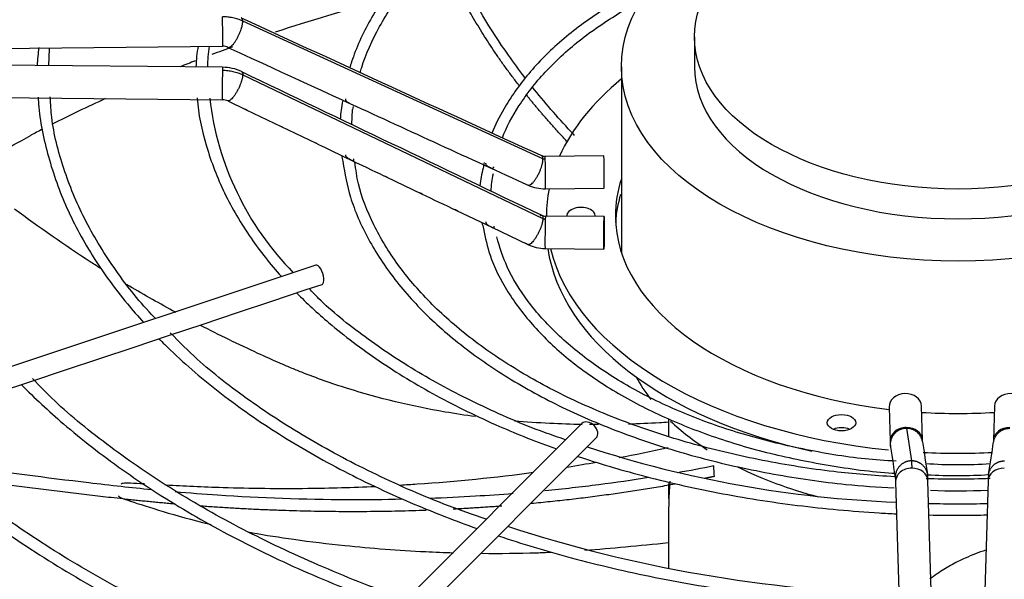
# Paper-space layout 'Layout1' of a CAD drawing. Units: inches. Extents: x 0 to 16.7, y -0.4 to 10.7.
# Drawn here: x 2.1 to 2.4, y 7.2 to 7.3 of the extents above; entities that cross this region are included whole.
import ezdxf

# ---------------------------------------------------------------- set-up
doc = ezdxf.new("R2010")
doc.units = ezdxf.units.IN
doc.header["$MEASUREMENT"] = 0
for name, color, linetype in [('118-00-11752_AF0', 7, 'Continuous'), ('A3G630-AR85-90', 7, 'Continuous'), ('Default', 7, 'Continuous'), ('MANIFOLD_SOLID_B', 7, 'Continuous')]:
    doc.layers.add(name, color=color, linetype=linetype)

# ---------------------------------------------------------------- blocks, each defined once
blk = doc.blocks.new('SE')
at = {"layer": '118-00-11752_AF0', "color": 7, "linetype": 'Continuous'}
for centre, major_axis, ratio, start_param, end_param in [((2.339761159011359, 7.136416302876563), (-0.4165912436572347, 7.022196586942781e-16), 0.5773502691895599, -1.137135324843004, -1.05042989830098), ((2.339761159011359, 7.136416302876563), (-0.4165912436572347, 7.022196586942781e-16), 0.5773502691895599, -1.014210507220143, -0.9962544246873541), ((2.339761159011359, 7.136416302876563), (-0.4165912436572347, 7.022196586942781e-16), 0.5773502691895599, -0.9820938539420263, -0.9683777285742075), ((2.339761159011359, 7.136416302876563), (-0.4165912436572347, 7.022196586942781e-16), 0.5773502691895599, -0.9010178074499535, -0.850315138315132), ((2.339761159011359, 7.136416302876563), (-0.4165912436572347, 7.022196586942781e-16), 0.5773502691895599, -0.8409132331328788, -0.8294968627340333), ((2.339761159011358, 7.269595524367192), (0.4244586614173232, -7.022196586942781e-16), 0.57735026918956, 3.152916109711233, 4.677004388973813), ((2.339761159011358, 7.271604620284829), (0.4244586614173228, -3.414809992080329e-17), 0.5773502691895598, 3.16111758553799, 4.676146178021295)]:
    blk.add_ellipse(centre, major_axis=major_axis, ratio=ratio, start_param=start_param, end_param=end_param, dxfattribs=at)
blk.add_open_spline([(2.023255005753266, 7.292572933160292), (2.028034723355168, 7.2958853893505), (2.039288562055785, 7.303235800827213), (2.050854607663703, 7.309634470064636), (2.058516108114506, 7.313831779965327)], degree=3, knots=[0.8364193275752685, 0.8364193275752685, 0.8364193275752685, 0.8364193275752685, 0.9091824142761248, 1, 1, 1, 1], dxfattribs=at)
at = {"layer": 'A3G630-AR85-90', "color": 7, "linetype": 'Continuous'}
for p, q in [((2.2597906866034, 7.343680936370405), (2.2597906866034, 7.334640006243609)), ((2.237615917933792, 7.334640006243609), (2.237615917933792, 7.278264447653756)), ((2.251914195754777, 7.227700219168138), (2.251914195754777, 7.222578140750008)), ((2.251914195754777, 7.208190399147121), (2.251914195754777, 7.203621807372495)), ((2.251914195754777, 7.195547894959299), (2.251914195754777, 7.182564340181134))]:
    blk.add_line(p, q, dxfattribs=at)
blk.add_arc((0.2748799043990734, 7.106598032774261), 1.993657073624691, 2.981639802331132, 3.073187981262381, dxfattribs=at)
for centre, major_axis, ratio in [((2.339761159011359, 7.334640006243609), (0.1021452410775667, -5.122214988120494e-17), 0.5773502691895608), ((2.339761159011359, 7.343680936370405), (0.07997047240795908, -5.122214988120494e-17), 0.577350269189559)]:
    blk.add_ellipse(centre, major_axis=major_axis, ratio=ratio, dxfattribs=at)
for centre, major_axis, ratio, start_param, end_param in [((2.339761159011359, 7.334640006243609), (0.07997047240795908, -5.122214988120494e-17), 0.5773502691895593, 3.141592653589794, 6.283185307179586), ((2.339761159011359, 7.257792085851072), (0.1021452410775667, -4.973310591694584e-16), 0.5773502691895596, 3.439718607442089, 3.563266042821245), ((2.339761159011359, 7.257792085851072), (0.1021452410775667, -4.973310591694584e-16), 0.5773502691895596, 3.688659176795904, 3.872361413480856), ((2.339761159011359, 7.257792085851072), (0.1021452410775667, -4.973310591694584e-16), 0.5773502691895596, 3.997624735693298, 4.283987862106134)]:
    blk.add_ellipse(centre, major_axis=major_axis, ratio=ratio, start_param=start_param, end_param=end_param, dxfattribs=at)
for points, weights in [([(2.206527202302586, 7.328982906205577), (2.190995764192949, 7.349084712058443), (2.182566122632617, 7.370004798564996)], [0.9770932644852228, 0.9798353553921263, 0.9950380276638121]), ([(2.221222740704591, 7.311860345009259), (2.214487813374976, 7.31897339230227), (2.208635586999165, 7.326299460846322)], [0.9770464751689475, 0.9760859373342261, 0.9767829075238114]), ([(2.265838073381909, 7.210299993094591), (2.264359521293747, 7.209991346172309), (2.262871539990708, 7.209691280735647)], [1, 0.9991249805013165, 0.9982825281570724]), ([(2.253910548499547, 7.207977534986286), (2.232809483576327, 7.204157895734108), (2.210277942057211, 7.20206451632624)], [0.9935595962580632, 0.9833388377797091, 0.9792379020655801]), ([(2.178380665235931, 7.200008162606731), (2.144403693993929, 7.198756078181544), (2.10969329347194, 7.201320825601792)], [0.9764929084112115, 0.9766923203642722, 0.9898368104063898]), ([(2.201308082361209, 7.201304522056416), (2.19398471038711, 7.200743368619753), (2.186561986698478, 7.200366449486165)], [0.9778590602537155, 0.9769333216105448, 0.9766334792693138])]:
    blk.add_rational_spline(points, weights, degree=2, dxfattribs=at)
for points, knots in [([(2.208313336345023, 7.331408058694577), (2.206593739014723, 7.333643345056825), (2.204937208887024, 7.335890427842343), (2.197793560632947, 7.346018725412555), (2.193033868014735, 7.35400827860541), (2.187457573876438, 7.365389809706978), (2.185954524201364, 7.368760748663978), (2.18459996751162, 7.37212911846462)], [0.3479123786263796, 0.3479123786263796, 0.3479123786263796, 0.3479123786263796, 0.3848449815711172, 0.3848449815711172, 0.513662013484451, 0.513662013484451, 0.5677681387988595, 0.5677681387988595, 0.5677681387988595, 0.5677681387988595]), ([(2.22343276282961, 7.313764464895325), (2.223050717536687, 7.314167577830157), (2.222670698071404, 7.314571291454358), (2.218134405049313, 7.319423513317481), (2.214224685211687, 7.323943101273257), (2.21057835902544, 7.328516328699222)], [0.2491269730325832, 0.2491269730325832, 0.2491269730325832, 0.2491269730325832, 0.2560279496577835, 0.2560279496577835, 0.3319488024321404, 0.3319488024321404, 0.3319488024321404, 0.3319488024321404]), ([(2.079901392937991, 7.273263012907602), (2.078854732527016, 7.273921969632119), (2.077812092668902, 7.274585354501192), (2.068764903320368, 7.280402714131453), (2.061002057023513, 7.285812065854282), (2.053528249624936, 7.29144760064306)], [0.858790956073533, 0.858790956073533, 0.858790956073533, 0.858790956073533, 0.8750000000000039, 0.8750000000000039, 1, 1, 1, 1]), ([(2.102464377641434, 7.260076869774431), (2.102137602916283, 7.260253834694832), (2.101811113560542, 7.260431224961241), (2.09676526333977, 7.263181763193947), (2.092105993226085, 7.265843207402933), (2.087516248374582, 7.268589182053429)], [0.7451734340701354, 0.7451734340701354, 0.7451734340701354, 0.7451734340701354, 0.7500000000000078, 0.7500000000000078, 0.819833429209015, 0.819833429209015, 0.819833429209015, 0.819833429209015]), ([(2.193327158405952, 7.228452127478561), (2.19023948233198, 7.228868455011713), (2.187180083216422, 7.229338292204933), (2.173899257259552, 7.23163269773063), (2.163996873822374, 7.234016319568076), (2.14978512651495, 7.238488574431368), (2.143996953280373, 7.240538139272878), (2.137829363645281, 7.243043233952519), (2.136163935541663, 7.243746832060098), (2.135057384668079, 7.244220416436569), (2.134507710058641, 7.244459106101258), (2.131745884398589, 7.245669297490853), (2.129543734169029, 7.246656164332486), (2.121460809488032, 7.250360816007031), (2.115631769591594, 7.253194381552292), (2.109881049629313, 7.256158222173134)], [0.3380680147196575, 0.3380680147196575, 0.3380680147196575, 0.3380680147196575, 0.3750000000000083, 0.3750000000000083, 0.5000000000000112, 0.5000000000000112, 0.5625000000000127, 0.5781250000000129, 0.5859375000000127, 0.5859375000000127, 0.5937500000000127, 0.5937500000000127, 0.6250000000000115, 0.6250000000000115, 0.7088888531348994, 0.7088888531348994, 0.7088888531348994, 0.7088888531348994]), ([(2.225705699153639, 7.226063005755512), (2.222404625445374, 7.226116311257112), (2.219124939817105, 7.226224352396595), (2.212284636561885, 7.22656695462005), (2.208729147185743, 7.226813361747428), (2.2052055071899, 7.227126568263196)], [0.2125427668805537, 0.2125427668805537, 0.2125427668805537, 0.2125427668805537, 0.2500000000000054, 0.2500000000000054, 0.2912350519968273, 0.2912350519968273, 0.2912350519968273, 0.2912350519968273]), ([(2.251863869653556, 7.22675309780351), (2.250965337266819, 7.226692421593097), (2.250067875117667, 7.226635502914236), (2.246016023385441, 7.22639525487765), (2.242874329020555, 7.22625501848685), (2.239748333283881, 7.226161889039689)], [0.1150909056338293, 0.1150909056338293, 0.1150909056338293, 0.1150909056338293, 0.1250000000000027, 0.1250000000000027, 0.1598839841408533, 0.1598839841408533, 0.1598839841408533, 0.1598839841408533]), ([(2.095100939540634, 7.2062529998274), (2.092001071250613, 7.206557684703916), (2.08891522525333, 7.206886873910622), (2.082575581500918, 7.207592974851427), (2.07932847773474, 7.207964997134871), (2.063082501418415, 7.209878534078793), (2.050052303207804, 7.211580810892085), (2.034439110138327, 7.213826907548865), (2.031829105000159, 7.214209378598432), (2.0292207559433, 7.214598592417661)], [0.5795442242758926, 0.5795442242758926, 0.5795442242758926, 0.5795442242758926, 0.6102747874194512, 0.6102747874194512, 0.6424790453977847, 0.6424790453977847, 0.7712960773111184, 0.7712960773111184, 0.7971662193501082, 0.7971662193501082, 0.7971662193501082, 0.7971662193501082]), ([(2.2109769176128, 7.211482146566637), (2.199597476601684, 7.209911248821022), (2.185839005284091, 7.208566094756294), (2.172232450864517, 7.207701402441441), (2.170542476389314, 7.207601228391282)], [0.1232353864791028, 0.1232353864791028, 0.1232353864791028, 0.1232353864791028, 0.2175522003612404, 0.230951563269899, 0.230951563269899, 0.230951563269899, 0.230951563269899]), ([(2.0929597917337, 7.208029784783047), (2.092907228469643, 7.208032789536508), (2.091266308550193, 7.208126395909199), (2.088558187003632, 7.208268686842382), (2.086377683252969, 7.20825659808087), (2.085915467980564, 7.208102859393737), (2.085896152955295, 7.208003334043536)], [0.4545736517287465, 0.4545736517287465, 0.4545736517287465, 0.4545736517287465, 0.4552238897569745, 0.4749468308993363, 0.4925969739050565, 0.5057367420450958, 0.5057367420450958, 0.5057367420450958, 0.5057367420450958]), ([(2.245874195649441, 7.209937349320982), (2.240925034730027, 7.20915540024541), (2.235903124901116, 7.208437385079876), (2.22542756918572, 7.207096009089851), (2.219965594396597, 7.206481199381798), (2.214442989665558, 7.205943626539133)], [0.07335329690175435, 0.07335329690175435, 0.07335329690175435, 0.07335329690175435, 0.1272109177444498, 0.1272109177444498, 0.18428034287667, 0.18428034287667, 0.18428034287667, 0.18428034287667]), ([(2.252362802723169, 7.208905069154762), (2.252209684635992, 7.207575018416425), (2.252113606994072, 7.206082998308481), (2.251977218459084, 7.202587649998505), (2.251945245326502, 7.2005444592888), (2.251925271505783, 7.197740934814588), (2.251922487706117, 7.197151611120367), (2.251917756296075, 7.196121389419947), (2.251915851268806, 7.195671548367846), (2.251914878151879, 7.195247106821138)], [0.3192027619132283, 0.3192027619132283, 0.3192027619132283, 0.3192027619132283, 0.3749999999999972, 0.3749999999999972, 0.4374999999999967, 0.4374999999999967, 0.4531249999999968, 0.4531249999999968, 0.4665383108408934, 0.4665383108408934, 0.4665383108408934, 0.4665383108408934]), ([(2.162982522113194, 7.207201397635192), (2.156101433451904, 7.206881462756442), (2.140386993243348, 7.20642748700472), (2.118578942412321, 7.206680996235908), (2.10474699434143, 7.207354036960245), (2.099561270358585, 7.207645855378471)], [0.2509804910306309, 0.2509804910306309, 0.2509804910306309, 0.2509804910306309, 0.3058114603372795, 0.3771219366015191, 0.4301635773487386, 0.4301635773487386, 0.4301635773487386, 0.4301635773487386]), ([(2.17114722417389, 7.203367715778951), (2.165619735570642, 7.203241126943421), (2.160065357704732, 7.203189010815268), (2.14140933783034, 7.203265100440635), (2.12823878662082, 7.203733462787689), (2.110840853620682, 7.204889864183111), (2.10655423672811, 7.205218306133644), (2.102280074170229, 7.205589132257649)], [0.3300175294145858, 0.3300175294145858, 0.3300175294145858, 0.3300175294145858, 0.3848449815711173, 0.3848449815711173, 0.513662013484451, 0.513662013484451, 0.5558703935337757, 0.5558703935337757, 0.5558703935337757, 0.5558703935337757]), ([(2.085037480820913, 7.20440918441789), (2.085032992003275, 7.204386108189082), (2.085064450557731, 7.204229197369169), (2.085852234350368, 7.20379093097399), (2.089663068624376, 7.202446436538102), (2.098670628595611, 7.199592179832329), (2.107633110320692, 7.197032093493177), (2.112840586684332, 7.195813703474554), (2.113096539150745, 7.195754404674441)], [0.5066998659018828, 0.5066998659018828, 0.5066998659018828, 0.5066998659018828, 0.5097225771441782, 0.5257521315920218, 0.5425582330980608, 0.58153652461454, 0.6248312879816021, 0.6270611289600606, 0.6270611289600606, 0.6270611289600606, 0.6270611289600606]), ([(2.204755635244211, 7.205085042546147), (2.200977123264301, 7.204782746373637), (2.197174064048601, 7.204516266562326), (2.188766244041554, 7.204010415121552), (2.184152199033588, 7.203787275676997), (2.179514889643893, 7.203617000198987)], [0.2174458188520873, 0.2174458188520873, 0.2174458188520873, 0.2174458188520873, 0.2560279496577835, 0.2560279496577835, 0.3022779039443783, 0.3022779039443783, 0.3022779039443783, 0.3022779039443783]), ([(2.124450134738024, 7.193441379748185), (2.124832354282772, 7.193372335601192), (2.129350724951011, 7.192564768357246), (2.139307830430047, 7.190993630859547), (2.156522194517696, 7.188930859123062), (2.172742699530785, 7.187689526227541), (2.183852140424596, 7.187244366120328), (2.186657730082611, 7.187158565109871)], [0.6586834817078059, 0.6586834817078059, 0.6586834817078059, 0.6586834817078059, 0.6617699238452127, 0.6950713410967067, 0.7365551821885427, 0.8010855390943655, 0.8228883840097075, 0.8228883840097075, 0.8228883840097075, 0.8228883840097075]), ([(2.195274101717437, 7.186980291280451), (2.200873769961446, 7.18692096708979), (2.207952056403358, 7.186989513104782), (2.214837014358652, 7.187261551278415), (2.216309636279611, 7.187328712039424)], [0.8452358101913048, 0.8452358101913048, 0.8452358101913048, 0.8452358101913048, 0.8889131138174706, 0.9008477457480721, 0.9008477457480721, 0.9008477457480721, 0.9008477457480721]), ([(2.348215331744966, 7.187962086890439), (2.346061247847017, 7.187225807333494), (2.343947870256048, 7.186410906386095), (2.340409816065269, 7.184835346286791), (2.338929675856056, 7.184104594451388), (2.336081925130805, 7.182527262853486), (2.334718913153559, 7.181667995414885), (2.332644998220464, 7.180247993346571), (2.331901292139887, 7.179721554099447), (2.331174434228303, 7.179188905095192)], [0.08411401600257752, 0.08411401600257752, 0.08411401600257752, 0.08411401600257752, 0.1250000000000007, 0.1250000000000007, 0.1562500000000008, 0.1562500000000008, 0.187500000000001, 0.187500000000001, 0.2056036070994257, 0.2056036070994257, 0.2056036070994257, 0.2056036070994257])]:
    blk.add_open_spline(points, degree=3, knots=knots, dxfattribs=at)
for points in [[(2.230700802442743, 7.226024074242396), (2.229795207683424, 7.226023622014147), (2.228891114973115, 7.226027226184311), (2.227988571692483, 7.226034892842553)], [(2.251802664751782, 7.218972453743294), (2.246667820458017, 7.217882555840937), (2.241784944506945, 7.216863239144054), (2.236998332014453, 7.21591601706764)], [(2.230032341331629, 7.214579286065866), (2.227134236168833, 7.214042274365349), (2.224243707685404, 7.213532608647934), (2.221324934683535, 7.21305063708727)], [(2.265669835204976, 7.213481046464918), (2.262054021602981, 7.212754940742006), (2.258389008619074, 7.2120638812526), (2.254678597250285, 7.211409120290842)], [(2.226538223928938, 7.187931173703419), (2.234647012060639, 7.188508495518208), (2.242886509289696, 7.189310780081287), (2.251922380744919, 7.190238882086779)]]:
    blk.add_open_spline(points, degree=3, dxfattribs=at)
blk.add_rational_spline([(2.102260157250935, 7.201913799045846), (2.094659216032512, 7.202564924368593), (2.087085886943855, 7.203396855063575), (2.060666270804453, 7.206299051621872), (2.034502805047927, 7.210094613764781)], [0.9928478860521758, 0.9961005585535762, 1, 0.9983858877205533, 0.9980860335423875], degree=2, knots=[0.5513066927978608, 0.5513066927978608, 0.5513066927978608, 0.6011616099155822, 0.6011616099155822, 0.7754798862511081, 0.7754798862511081, 0.7754798862511081], dxfattribs=at)
at = {"layer": 'MANIFOLD_SOLID_B', "color": 7, "linetype": 'Continuous'}
for p, q in [((2.213821815494139, 7.306675625218368), (2.122740021295073, 7.348496245465986)), ((1.934568596913208, 7.339060781181906), (2.116645264242563, 7.340837345664323)), ((2.063902944622129, 7.334984570595945), (2.064133047820871, 7.340096111549808)), ((2.116645264242564, 7.33446995148998), (1.934568596913208, 7.336246515972398)), ((2.122740021295081, 7.33216692716581), (2.213821815494131, 7.288568894326625)), ((1.934472565725649, 7.326404464775549), (2.116549233055005, 7.324627900293131)), ((2.118186928277005, 7.324258356435494), (2.123792385472416, 7.321570625558611)), ((2.123792385472415, 7.321570625558611), (2.134401465039307, 7.316483734385741)), ((2.155819231929336, 7.317128043010012), (2.156067936309731, 7.321649363055481)), ((2.134401465039307, 7.31648373438574), (2.145015273833905, 7.311394575620612)), ((2.232306647354587, 7.307608758745759), (2.214476389337732, 7.307434784762328)), ((2.16629328308291, 7.301201843599546), (2.176951828880713, 7.296100488226091)), ((2.21457242052529, 7.297592733565478), (2.232402678542145, 7.297766707548909)), ((2.187621772505031, 7.291000939488349), (2.198293614083955, 7.285903087423199)), ((2.232402678542146, 7.289140369229359), (2.21457242052529, 7.289314343212789)), ((2.214884190507421, 7.289435346553859), (2.214884190507421, 7.289311301200405)), ((2.198293614083955, 7.285903087423199), (2.209289581448, 7.280650403102451)), ((2.214476389337731, 7.27947229201594), (2.232306647354587, 7.279298318032509)), ((2.144870419710371, 7.274425411467758), (1.987711528152546, 7.22203911428182)), ((2.142009442653771, 7.266987423257274), (2.146815718467856, 7.268589515195302)), ((2.131550152972967, 7.263500993363673), (2.142009442653771, 7.266987423257274)), ((2.12115008532584, 7.260034304147965), (2.131550152972967, 7.263500993363674)), ((2.110704015460092, 7.256552280859382), (2.12115008532584, 7.260034304147965)), ((2.100240917969589, 7.253064581695881), (2.110704015460093, 7.256552280859382)), ((2.089771323375896, 7.249574716831317), (2.100240917969589, 7.253064581695881)), ((2.079369095723181, 7.246107307613745), (2.089771323375896, 7.249574716831317)), ((2.068954978807057, 7.24263593530837), (2.079369095723181, 7.246107307613745)), ((2.058472852088085, 7.239141893068714), (2.068954978807057, 7.24263593530837)), ((2.04804043974113, 7.235664422286396), (2.058472852088086, 7.239141893068715)), ((2.318847911674123, 7.231298377011675), (2.31914924345262, 7.221004072745925)), ((2.328987549150706, 7.221292056671489), (2.328686217372209, 7.23158636093724)), ((2.350836100650504, 7.231586360937239), (2.350534768872006, 7.221292056671488)), ((2.225627587464895, 7.226363075350737), (2.134891859118437, 7.135627347004291)), ((2.324080270079632, 7.224911145891282), (2.325619554536908, 7.215034374035568)), ((2.13924167937672, 7.131277526746007), (2.229977407723178, 7.222013255092453)), ((2.320804214689607, 7.208665912893143), (2.323881314636078, 7.103543899997401)), ((2.333719620334164, 7.103831883922966), (2.330642520387693, 7.208953896818707)), ((2.348879797635027, 7.208953896818707), (2.345802697688556, 7.103831883922966))]:
    blk.add_line(p, q, dxfattribs=at)
for centre, radius, start, end in [((21.48687307269222, 49.40370924339723), 46.29843473851035, 245.2755107808645, 245.399542753217), ((2.100852127684018, 7.333602254942571), 0.04050485979262374, 170.3040220924411, 177.9955829221318), ((2.142982275590246, 7.334178219152207), 0.03442771381928294, 168.7304354660857, 179.3832423251832), ((2.166863873331872, 7.333391210751174), 0.05483798353732915, 172.2069447911224, 178.8254512440317), ((2.11671086518167, 7.337052955479648), 0.003785073381058456, 65.73769638390847, 90.98596410837287), ((2.116538272738535, 7.320790765207764), 0.01367948559462461, 64.69947410179743, 89.54990123456483), ((22.61163024309914, 50.02078281433444), 47.35021117620731, 244.3598822009695, 244.4820723811544), ((2.202803838922119, 7.335656025409377), 0.09069933779029676, 186.7144580683896, 224.4826365480022), ((2.116533802110335, 7.320747153929028), 0.003880897984274074, 64.7882487998906, 89.77911413689226), ((2.195973121222396, 7.315986610464368), 0.04372156548575055, 169.1688134593745, 176.4018239407615), ((16.43576565745638, 38.38757746162892), 34.18933035135789, 245.3115180578214, 245.4109935624273), ((2.164368841421193, 7.320365270089444), 0.008399638112140739, 165.0337206542282, 171.2064378465675), ((2.187483575377225, 7.313718165569689), 0.03524835950450995, 190.0442780392297, 192.6781740995598), ((2.214424657109007, 7.309983747690048), 0.002549601110918906, 246.0096386405684, 271.1520789123201), ((2.22363635368954, 7.29586285757266), 0.02906187849046757, 164.0492929637433, 174.7496783655844), ((2.224275031312245, 7.296148213674876), 0.02626632336961168, 166.9126516113677, 178.3894932343946), ((2.214418787312797, 7.309920624989287), 0.0123287317815471, 245.8206939831858, 270.7161855235602), ((6.076604719840513, 15.44175260178866), 9.030998894095678, 244.4176777216881, 244.4927056429849), ((2.21457628891647, 7.291944025397897), 0.002629807162048707, 245.0621255798012, 269.9259459333165), ((2.223284005439328, 7.293889763878627), 0.02872632890483653, 193.2562225580447, 196.8693363178996), ((2.214571407552648, 7.29189877990189), 0.01242673197674612, 244.8469679692492, 269.5597321030586), ((2.33591771213781, 7.221203351214536), 0.01676944049191531, 180.7195195159136, 186.8965929606371), ((4.938389405174567, 7.622373691475109), 2.640129557157787, 188.748080738983, 188.9645797382648), ((-0.2980355776684556, 7.628476731492194), 2.679770599281027, 351.037021565924, 351.2503179567645), ((2.334006792673109, 7.545005005585124), 0.3427445979575025, 251.852596322012, 267.8204423865469), ((5.041546523378919, 7.638475558934679), 2.754376922000546, 188.755907871204, 188.9643078112209), ((2.340109979246983, 7.358474097833836), 0.1445899139429933, 265.9881109379153, 273.7399484949832), ((2.339296545335099, 7.425059071999934), 0.2155256077607914, 267.5513785194923, 272.7055777320811), ((2.339310675288406, 7.377780778837716), 0.1672079769493753, 266.9671777371594, 273.3428660085039), ((2.312030859104681, 7.20874894296275), 0.01861256722267061, 0.6657371317490981, 6.880005899819188), ((2.367491458915175, 7.208748942962911), 0.01861256721981125, 173.1199940997274, 179.3342628685943), ((2.33963776655009, 7.384294209767813), 0.1783647649412722, 267.3636917360361, 272.950208364291), ((2.339875333748257, 7.469536439389161), 0.26754717163306, 268.0656715040398, 271.8877549801759), ((2.333491801598557, 7.59510784062048), 0.4206428090266706, 251.9432646939741, 268.407034625602)]:
    blk.add_arc(centre, radius, start, end, dxfattribs=at)
for centre, major_axis, ratio, start_param, end_param in [((2.116597248648783, 7.34575837126275), (-4.801559377966777e-05, 0.004921025598424881), 0.01379684123699833, 3.141592653596022, 5.667638287412649), ((2.116597248648783, 7.329548925891556), (-4.801559377957058e-05, -0.004921025598424936), 0.01379684123692206, 3.141592653588665, 3.757139673365185), ((2.116597248648783, 7.329548925891556), (4.801559377918428e-05, 0.004921025598425158), 0.01379684123696588, 0.6155470197701405, 3.136757216149091), ((2.339761159011359, 7.289435346553859), (0.124876968503937, -6.638030462833744e-16), 0.5773502691895604, 2.528664416202879, 2.888658153508694), ((2.21452440493151, 7.302513759163904), (4.80155937797646e-05, -0.00492102559842527), 0.01379684123689783, 2.526045633818681, 3.141592653589793), ((2.232354662948365, 7.302687733147332), (-4.801559377957119e-05, 0.004921025598424936), 0.01379684123690391, 3.141592653590785, 6.283185307174166), ((2.214524404931511, 7.302513759163904), (-4.801559377966777e-05, 0.004921025598424881), 0.01379684123670002, 3.149027807136012, 5.667638287422032), ((2.339761159011359, 7.289435346553859), (-0.1039616141732284, -4.268512490100411e-18), 0.5773502691895576, 6.0959811996221, 6.283185307179586), ((2.339761159011359, 7.289435346553859), (0.124876968503937, -6.638030462833744e-16), 0.5773502691895604, 3.028054439179106, 3.141592653589802), ((2.339761159011358, 7.285417154718584), (0.1039616141732283, -5.122214988120494e-17), 0.5773502691895582, 2.966642471992718, 3.10811388978049), ((2.225341867672775, 7.289435346553859), (-0.004306102362204782, -5.60242264325679e-17), 0.5773502691895344, 3.033643583994992, 6.283185307179564), ((2.21452440493151, 7.284393317614364), (-4.8015593779474e-05, -0.004921025598424881), 0.01379684123689039, 3.14159265358725, 3.75713967336517), ((2.225341867672775, 7.289435346553859), (-0.004306102362204782, -5.60242264325679e-17), 0.5773502691895344, 0, 0.07415224004240957), ((2.339761159011359, 7.289435346553859), (-0.1039616141732284, -4.268512490100411e-18), 0.5773502691895576, 0, 1.368440989098248), ((2.21452440493151, 7.284393317614364), (4.801559377957058e-05, 0.004921025598424936), 0.01379684123689217, 0.6155470197694521, 3.141592653588664), ((2.339761159011358, 7.285417154718584), (-0.1248769685039371, 1.622034746238156e-16), 0.5773502691895589, 0.08266259529846387, 1.207884399913613), ((2.339761159011359, 7.289435346553859), (0.124876968503937, -6.638030462833744e-16), 0.5773502691895604, 3.280444383326696, 4.542619331698475), ((2.145843069089114, 7.27150746333153), (-0.0009726493787425274, 0.002917948136228172), 0.4082482904638937, 3.141592653589383, 6.283185307179586), ((2.32376706452317, 7.231442368974458), (-0.004919152849043277, -0.0001439919627828673), 0.8163800057807925, 3.141592653589793, 6.283185307179516), ((2.355755253499547, 7.231442368974458), (-0.004919152849043374, 0.000143991962783034), 0.8163800057807921, 3.141592653589907, 6.283185307179586), ((2.339761159011359, 7.289435346553859), (-0.1039616141732284, -4.268512490100411e-18), 0.5773502691895576, 1.46458427969418, 1.677008373895566), ((2.227802497594036, 7.224188165221591), (-0.002174910129141647, 0.002174910129142262), 0.7071067811865989, 3.141594405284515, 6.283185307179353), ((2.304403653503398, 7.222590353020913), (0.004306102362204686, 2.667820306312757e-19), 0.5773502691895772, 0.9409567929090539, 2.200635860680484), ((2.324068396301663, 7.221148064708707), (0.004919152849043664, 0.0001439919627826442), 0.816380005780802, 1.54690404405985, 3.143933914075124), ((2.324068396301663, 7.221148064708707), (-0.004919152849043374, -0.0001439919627815847), 0.8163800057807156, 3.150967358494169, 4.688496697649636), ((2.355453921721052, 7.221148064708707), (0.004919152849043183, -0.0001439919627818073), 0.8163800057808529, 1.594688609529809, 3.138686060764284), ((2.339761159011359, 7.289435346553859), (0.124876968503937, -6.638030462833744e-16), 0.5773502691895604, 4.627660534997375, 4.79641823065271), ((2.325723367538646, 7.208809904855925), (0.00491915284904347, 0.0001439919627803019), 0.8163800057808444, 1.546904044060236, 3.141592653589793), ((2.325723367538646, 7.208809904855925), (-0.004919152849043085, -0.0001439919627823096), 0.8163800057809025, 3.14159265358986, 4.688496697649693), ((2.35379895048407, 7.208809904855926), (0.004919152849043665, -0.0001439919627828667), 0.8163800057807111, 1.59468860953007, 3.141592653589793)]:
    blk.add_ellipse(centre, major_axis=major_axis, ratio=ratio, start_param=start_param, end_param=end_param, dxfattribs=at)
for centre, major_axis, ratio in [((2.232354662948365, 7.284219343630935), (4.801559377957058e-05, 0.004921025598424489), 0.01379684123691355), ((2.304403653503398, 7.226608544856187), (-0.004306102362204686, -2.667820306312757e-19), 0.5773502691895895)]:
    blk.add_ellipse(centre, major_axis=major_axis, ratio=ratio, dxfattribs=at)
for points, knots in [([(2.320079336896352, 7.423313072639641), (2.315809603966847, 7.423086276375717), (2.304877975966868, 7.42239635956532), (2.28573292143945, 7.419697349725763), (2.264623470808782, 7.415232344600565), (2.244436408636976, 7.409259956458038), (2.225666248454472, 7.401936944432275), (2.208529958000356, 7.393345629739807), (2.193289156467351, 7.383607903885213), (2.180171189172751, 7.372865603019192), (2.169348683080736, 7.361240984816511), (2.161082920207836, 7.349013710441739), (2.156838886089468, 7.339675240609167), (2.155390918301704, 7.334889988681254), (2.155220349973463, 7.334291672493937)], [0.01566413981382411, 0.01566413981382411, 0.01566413981382411, 0.01566413981382411, 0.06322591347267244, 0.1490838845266101, 0.2349548933404561, 0.3208456826266916, 0.406762437143108, 0.4927095826404432, 0.5786871938406987, 0.6646859962586602, 0.7506655567624041, 0.836560228520213, 0.9222771669020748, 0.9345226127931028, 0.9345226127931028, 0.9345226127931028, 0.9345226127931028]), ([(2.158386969418549, 7.332841452934323), (2.15852479059453, 7.333353548153159), (2.159830814727961, 7.337918809813754), (2.163876477747614, 7.346918453576105), (2.171839826408195, 7.358832525009722), (2.182364043654096, 7.370190010507181), (2.195175530012242, 7.380713735894751), (2.210118875138478, 7.390280893495087), (2.22697361981562, 7.398743917584548), (2.245482561188242, 7.405973786607355), (2.265426741152087, 7.411878578224563), (2.286315674816, 7.416303089598912), (2.305177335748978, 7.41894913243762), (2.315942230171721, 7.419655659026971), (2.320020170244815, 7.419877346569116)], [0.05759671013700508, 0.05759671013700508, 0.05759671013700508, 0.05759671013700508, 0.06857553804744271, 0.1554929585703258, 0.2421396272600599, 0.3285425158095889, 0.4147947445873641, 0.5009799985788801, 0.5871493023730558, 0.6733229769941841, 0.7595145665023244, 0.8457266543151194, 0.931956408073178, 0.9786850843439541, 0.9786850843439541, 0.9786850843439541, 0.9786850843439541]), ([(2.249566027117625, 7.361422537679148), (2.24838284832911, 7.360877631654522), (2.242081403473109, 7.357881107224907), (2.231438360303849, 7.351880001970638), (2.219141800836907, 7.342727677848464), (2.209065574156587, 7.3326329390929), (2.202469107558864, 7.323162541794776), (2.199313260747041, 7.316881585660354), (2.198335477339052, 7.314441079361442)], [0.4043625815605412, 0.4043625815605412, 0.4043625815605412, 0.4043625815605412, 0.4277836354164736, 0.5306568347891181, 0.6335807836819493, 0.7365090587168164, 0.8393253735858224, 0.9054564550196837, 0.9054564550196837, 0.9054564550196837, 0.9054564550196837]), ([(2.201519247892524, 7.313040865540736), (2.202714127539555, 7.316249360948518), (2.206465695758003, 7.323211625002005), (2.214078193774089, 7.333089195527255), (2.224488915504153, 7.342666278065111), (2.235324770056258, 7.350119890603631), (2.242789668345543, 7.354242109307203), (2.245648008946442, 7.355697737832307)], [0.0716880770929684, 0.0716880770929684, 0.0716880770929684, 0.0716880770929684, 0.1676821745115623, 0.2739177170496234, 0.3797703669988895, 0.485433818563441, 0.5472137572968468, 0.5472137572968468, 0.5472137572968468, 0.5472137572968468]), ([(2.122740021295069, 7.348496245465977), (2.122276061513074, 7.348709760044813), (2.121538705472799, 7.348998339197285), (2.120539915806839, 7.349293261824385), (2.119757763677837, 7.349478113299752), (2.118982885346402, 7.349616582082878), (2.117930647223334, 7.349746768878894), (2.117132501720375, 7.349781785686998), (2.116597248648783, 7.349776563098025)], [0, 0, 0, 0, 0.2500000000020504, 0.3800000000027979, 0.500000000003488, 0.6300000000042355, 0.7500000000049256, 1, 1, 1, 1]), ([(2.116597248648784, 7.33356711772683), (2.117132501720384, 7.333561895137861), (2.117952146906267, 7.333509940651171), (2.119003865993936, 7.333356980651838), (2.11979934245648, 7.333197515341478), (2.120560176390161, 7.333001079179858), (2.121558046341207, 7.332684516518915), (2.122276061513096, 7.332389495672119), (2.122740021295069, 7.33216692716579)], [0, 0, 0, 0, 0.2500000000041869, 0.3800000000037911, 0.5000000000034257, 0.6300000000030299, 0.7500000000026645, 1, 1, 1, 1]), ([(2.06068675926422, 7.325397496860808), (2.060703883358243, 7.324976404692375), (2.060930386972575, 7.319566515999997), (2.063180069542413, 7.308184934384925), (2.068536996827947, 7.292641743183749), (2.076682500546811, 7.277306903898705), (2.085193656342194, 7.265533610195749), (2.090953183834377, 7.258891188050935), (2.092651447214271, 7.257024442525911)], [0, 0, 0, 0, 0.002312093645903372, 0.03449983251736241, 0.06670754751423374, 0.09895596529815447, 0.1312574533918194, 0.1440680350690197, 0.1440680350690197, 0.1440680350690197, 0.1440680350690197]), ([(2.096290420414865, 7.258232646593827), (2.095887901400759, 7.258637796203801), (2.091227395275177, 7.263406532461961), (2.083282101777913, 7.273698759637325), (2.07432565396253, 7.288425901517613), (2.068112530950667, 7.303608277619382), (2.064849592935603, 7.316354005364615), (2.064458199573192, 7.323195614673769), (2.064340441656681, 7.325484916262063)], [0.06539568148709787, 0.06539568148709787, 0.06539568148709787, 0.06539568148709787, 0.08467581702370966, 0.2923799319686478, 0.5002291695654314, 0.7083345671657865, 0.916799168494273, 1, 1, 1, 1]), ([(2.108958087370541, 7.325194873239228), (2.108961656043852, 7.325121351419766), (2.109189537888684, 7.320450716706154), (2.111427508914062, 7.31036917974567), (2.116759352712569, 7.296280385585605), (2.124555630345373, 7.283012779846713), (2.131092437224193, 7.274736499420425), (2.134460497849764, 7.27095822189288)], [0, 0, 0, 0, 0.0004908888673195375, 0.03613096752777226, 0.07180048091771657, 0.1075329878852102, 0.1389689344961204, 0.1389689344961204, 0.1389689344961204, 0.1389689344961204]), ([(2.155173837402779, 7.323546449155798), (2.155040722054395, 7.323609305226381), (2.154714148071357, 7.323771985841836), (2.154296049895104, 7.324045135939584), (2.154076756036733, 7.324325709610058), (2.153978851218175, 7.324606552676043), (2.153974892331282, 7.324775182763529), (2.153972870836284, 7.324861289006564)], [0.5285969574399575, 0.5285969574399575, 0.5285969574399575, 0.5285969574399575, 0.6059553585342642, 0.710048105681884, 0.8400166773444329, 0.9183089858703709, 1, 1, 1, 1]), ([(2.124127422952827, 7.321410312794636), (2.124013733476593, 7.321460526862507), (2.123865597529726, 7.321532874273355), (2.123588313489596, 7.321665987643015), (2.123478157293752, 7.321718820248105), (2.123371154735727, 7.321771665944964)], [0.4147484364053306, 0.4147484364053306, 0.4147484364053306, 0.4147484364053306, 0.4999999999999971, 0.4999999999999971, 0.5544378697008643, 0.5544378697008643, 0.5544378697008643, 0.5544378697008643]), ([(2.134760331273014, 7.316310994042028), (2.134645828245322, 7.316361665463311), (2.134495350053089, 7.316435340800644), (2.13420058126973, 7.316576735678043), (2.134075950093186, 7.316636385903217), (2.133956250067577, 7.31669581687839)], [0.4137265278456119, 0.4137265278456119, 0.4137265278456119, 0.4137265278456119, 0.5000000000000044, 0.5000000000000044, 0.5611912152285692, 0.5611912152285692, 0.5611912152285692, 0.5611912152285692]), ([(2.145399156575078, 7.311210774779387), (2.145283716247638, 7.311261977875392), (2.145130525592726, 7.311337191168418), (2.144844363761418, 7.311474325246653), (2.144732391357624, 7.3115278143297), (2.1446238600309, 7.311581156062676)], [0.4125938131107776, 0.4125938131107776, 0.4125938131107776, 0.4125938131107776, 0.5000000000000037, 0.5000000000000037, 0.5548225533482195, 0.5548225533482195, 0.5548225533482195, 0.5548225533482195]), ([(2.156289234436432, 7.306677196629889), (2.156302454919892, 7.306582666696676), (2.156328436130448, 7.306397019838069), (2.156353421341585, 7.3061550386317), (2.156334149683908, 7.306007604174257), (2.156128786249753, 7.306064100645453), (2.155660146962444, 7.306293251492408), (2.155059006925228, 7.306576806612751), (2.154507929941305, 7.306886545233477), (2.154184876128941, 7.307218621194946), (2.154011312872362, 7.307576917259449), (2.153986164941544, 7.307802975680461), (2.153972870837638, 7.307922478321009)], [0, 0, 0, 0, 0.08037238549489166, 0.1578456562105823, 0.2847855595646257, 0.3858174926762705, 0.4705316751681771, 0.5613031963729812, 0.6758104912093795, 0.8194855853449208, 0.904573565054675, 1, 1, 1, 1]), ([(2.15309463361884, 7.305982046872463), (2.153765234837852, 7.301960376938595), (2.155105663311121, 7.294503947349637), (2.160515504675027, 7.282179225903437), (2.16850655360028, 7.269971554744042), (2.179064379058037, 7.258325608713492), (2.191935932942789, 7.247522977734427), (2.206961949502348, 7.237693488635977), (2.223916023795808, 7.228988915469841), (2.242535718558636, 7.221537825650659), (2.262601097002434, 7.215428599109485), (2.283623124965115, 7.21081495062508), (2.303531614528979, 7.207877964526254), (2.315188036297651, 7.207104806562699), (2.320418543340617, 7.206803529944096)], [0, 0, 0, 0, 0.07163070287077185, 0.1570837119379584, 0.2427531877811638, 0.3286697494475899, 0.4147696739152793, 0.5009684228302946, 0.5872024668142124, 0.6734296765547376, 0.7596388758899764, 0.8458287833483691, 0.9320027168564141, 0.9892634124583156, 0.9892634124583156, 0.9892634124583156, 0.9892634124583156]), ([(2.320662277572942, 7.21017960498893), (2.313921707487486, 7.210639150125792), (2.301179593934546, 7.211604700525598), (2.280250152265699, 7.214951865749437), (2.259632971398422, 7.219799125132483), (2.240057479040176, 7.22609332730951), (2.221997709313065, 7.233684822202711), (2.205671463399931, 7.242470465164944), (2.191327660630006, 7.252313581731022), (2.179183399710483, 7.263054581233282), (2.169363405759163, 7.274564085051227), (2.162180579922053, 7.286545003294663), (2.157870444823025, 7.297286430649152), (2.157068058082771, 7.303314767190349), (2.156763838647487, 7.30576387351214)], [0.006620020267324143, 0.006620020267324143, 0.006620020267324143, 0.006620020267324143, 0.08075557196101238, 0.1681151407931576, 0.2554570675856727, 0.3427746551387001, 0.4300623636800323, 0.5173177493304172, 0.6045453930989144, 0.6917619662822371, 0.7789957848053317, 0.8663136026400237, 0.9538158640550991, 1, 1, 1, 1]), ([(2.198844694543962, 7.304270680965576), (2.198823622212847, 7.304191931019827), (2.198782119907973, 7.304036831698465), (2.198684511478517, 7.303843504223789), (2.198529248685416, 7.303740798546724), (2.198217724669294, 7.303808577050221), (2.197765551416929, 7.304001584347591), (2.197256094988509, 7.304253832132827), (2.19683684444361, 7.304533944464533), (2.196630580829081, 7.304808236635965), (2.196542445867518, 7.305080343137289), (2.196542060622496, 7.305242497978307), (2.196541863500408, 7.305325469330659)], [0, 0, 0, 0, 0.08802981245074239, 0.1733761723989284, 0.3147009900780868, 0.4286255703299619, 0.521694152743719, 0.6099950607789046, 0.7131731645200561, 0.8419184152923336, 0.9191128505207247, 1, 1, 1, 1]), ([(2.166706172437785, 7.301003734515064), (2.166587709367376, 7.301056271499712), (2.166424696647197, 7.301136904918425), (2.166116720201765, 7.301284106325727), (2.165993274872246, 7.301342726333179), (2.165874467119741, 7.301401012639258)], [0.4080775247386122, 0.4080775247386122, 0.4080775247386122, 0.4080775247386122, 0.5, 0.5, 0.5597228688344374, 0.5597228688344374, 0.5597228688344374, 0.5597228688344374]), ([(2.177372082684622, 7.295898779333414), (2.177252346225983, 7.295951998930573), (2.177084293644433, 7.296035491041859), (2.17675959104063, 7.296190407975917), (2.176624318477772, 7.296254366538424), (2.176495249067963, 7.29631777749626)], [0.4060177136707462, 0.4060177136707462, 0.4060177136707462, 0.4060177136707462, 0.4999999999999962, 0.4999999999999962, 0.5649266271149803, 0.5649266271149803, 0.5649266271149803, 0.5649266271149803]), ([(2.188101913421649, 7.290769535912077), (2.187982361014519, 7.290819217669042), (2.187787576166972, 7.290917291034867), (2.187369183107519, 7.291116480733186), (2.187172756713748, 7.29120846810924), (2.18699674891163, 7.291298213828709)], [0.3893386307815814, 0.3893386307815814, 0.3893386307815814, 0.3893386307815814, 0.4999999999999983, 0.4999999999999983, 0.5928383214092379, 0.5928383214092379, 0.5928383214092379, 0.5928383214092379]), ([(2.198881737622825, 7.286264077162977), (2.198900067214276, 7.286170427434607), (2.198936048799673, 7.285986713473862), (2.198980349856108, 7.285745787003369), (2.198983685496591, 7.28559626889814), (2.198803474758433, 7.285647782637564), (2.198340142415238, 7.285878376249048), (2.197720752922152, 7.286164815186511), (2.197137862617094, 7.286477576723324), (2.196785679135903, 7.286818630609758), (2.196590486374504, 7.287191935256425), (2.196558689256358, 7.287429982415545), (2.196541863490074, 7.28755594747457)], [0, 0, 0, 0, 0.07835839629831419, 0.1537206956208853, 0.2772190124220766, 0.3757146964609832, 0.4593562458108706, 0.5506099103345177, 0.6676288565339508, 0.814578655769314, 0.9018824225532125, 1, 1, 1, 1]), ([(2.195793798456239, 7.285553668127273), (2.196373079451855, 7.28257857828743), (2.197638725890863, 7.276476362114991), (2.202848090190057, 7.266204898358896), (2.210769508836332, 7.255663488975572), (2.221217587050201, 7.24577467516008), (2.233864585279881, 7.236828065321191), (2.248512316738627, 7.228964174701018), (2.264850869839685, 7.222354994987418), (2.282641996826883, 7.217061178490183), (2.301291003966481, 7.213399854999057), (2.314711634449199, 7.211541807569589), (2.321002545364885, 7.211279250623206)], [0, 0, 0, 0, 0.07135649168317636, 0.1727002949501729, 0.2744370309191101, 0.3765757613291085, 0.4789673784423301, 0.5814633582010568, 0.6839647588893434, 0.7864375501303681, 0.8888783228494559, 0.9912940295813953, 0.9912940295813953, 0.9912940295813953, 0.9912940295813953]), ([(2.320969197801992, 7.214933393716886), (2.317507768456052, 7.215149988452183), (2.30847564607891, 7.215742937875273), (2.292405069283193, 7.218457427797993), (2.274467389240778, 7.222867921931241), (2.257638267053909, 7.228751591741594), (2.242428951806631, 7.235876367746226), (2.229086989420704, 7.244122351643309), (2.217847726301092, 7.25333838023924), (2.209025757968859, 7.263250504704298), (2.202708301511742, 7.273439114929451), (2.200783244520565, 7.279679268662372), (2.199794446557251, 7.283058697917388)], [0, 0, 0, 0, 0.05195212977133574, 0.1592649919989859, 0.2665449633348595, 0.3737782163888954, 0.4809540945904125, 0.5880712290338328, 0.695150667329362, 0.8022359610470609, 0.9094394562049009, 1, 1, 1, 1]), ([(2.209278287062884, 7.280654880958599), (2.209219636993157, 7.280683399738278), (2.209155579676392, 7.280714535052384), (2.209017375442972, 7.280780845738113), (2.20894310343665, 7.280816069798838), (2.208721592442826, 7.280920436476043), (2.208571154598185, 7.280990451364825), (2.208410892618981, 7.281069137935067), (2.208389274257859, 7.281079866172054), (2.208367962673921, 7.281090566144657)], [0.0001332365262024117, 0.0001332365262024117, 0.0001332365262024117, 0.0001332365262024117, 0.06250000000000204, 0.06250000000000204, 0.1250000000000041, 0.1250000000000041, 0.2500000000000082, 0.2500000000000082, 0.2698091044715159, 0.2698091044715159, 0.2698091044715159, 0.2698091044715159]), ([(2.139096994507343, 7.266014703577043), (2.142149899663094, 7.262916616592345), (2.14986094493504, 7.255770080516667), (2.163788782342707, 7.245221636835796), (2.181135231663594, 7.234683849548941), (2.199294584672776, 7.225815076627146), (2.211970110246735, 7.220783792745696), (2.217907835227733, 7.2186494597919)], [0.1528362419460352, 0.1528362419460352, 0.1528362419460352, 0.1528362419460352, 0.1792172479944002, 0.2151320564146096, 0.2510663423750863, 0.2870053301351456, 0.3170434960019515, 0.3170434960019515, 0.3170434960019515, 0.3170434960019515]), ([(2.220708766125924, 7.221444305776612), (2.218489647183674, 7.222177022142299), (2.2096482829105, 7.225194796479736), (2.193998619576095, 7.232035784687665), (2.175780221713641, 7.241673911843415), (2.159672814831972, 7.252438640830057), (2.148510271950453, 7.261360938092282), (2.143887826154249, 7.266256795659302), (2.142929658873995, 7.267295224854997)], [0.04521269400352106, 0.04521269400352106, 0.04521269400352106, 0.04521269400352106, 0.1088881919480237, 0.3143152809345704, 0.5196880298757949, 0.7250139340265882, 0.930318987320101, 0.9800686022730505, 0.9800686022730505, 0.9800686022730505, 0.9800686022730505]), ([(2.196610181107435, 7.19734668522947), (2.192563528483149, 7.198712894458577), (2.181532213758796, 7.202554890496556), (2.162947832064527, 7.210713073622673), (2.142846175942609, 7.221306155755859), (2.124759439219641, 7.233016496511252), (2.110318313599266, 7.244201459670946), (2.10363467152335, 7.250963837756624), (2.100731144962963, 7.253933292581164)], [0.03394056939972807, 0.03394056939972807, 0.03394056939972807, 0.03394056939972807, 0.1290805872029092, 0.3187840567173089, 0.5084505089849887, 0.6980849761728287, 0.8877033794097409, 1, 1, 1, 1]), ([(2.09732918824751, 7.252092349014029), (2.098479559548954, 7.250927846271022), (2.104325353830078, 7.245177306607608), (2.115933062082773, 7.235223176357137), (2.13357360399208, 7.222915154626824), (2.153219891934966, 7.211678310420209), (2.17341110036448, 7.20221538060408), (2.187337164601022, 7.196811483525801), (2.193783164140535, 7.194524060752244)], [0.1554585947301762, 0.1554585947301762, 0.1554585947301762, 0.1554585947301762, 0.1636068111127661, 0.1959900753945046, 0.2283927316808586, 0.2608037088977119, 0.2932151443889486, 0.3198810019748382, 0.3198810019748382, 0.3198810019748382, 0.3198810019748382]), ([(2.055561201226348, 7.238170284575765), (2.059567793927739, 7.234121825302461), (2.069102869549741, 7.225261948129321), (2.085816368818987, 7.212258436224375), (2.105772699095506, 7.199373438222318), (2.127668829740959, 7.187597200595118), (2.149143630029674, 7.178000060573063), (2.163506895414472, 7.172566240312151), (2.169660527989435, 7.170402359067066)], [0.1567778512600222, 0.1567778512600222, 0.1567778512600222, 0.1567778512600222, 0.1808200239435107, 0.2105541273883889, 0.2402976292660174, 0.270044439326811, 0.299790104407932, 0.3213174908730564, 0.3213174908730564, 0.3213174908730564, 0.3213174908730564]), ([(2.172405406890836, 7.1731404849115), (2.17169207660961, 7.173370367243328), (2.162785827615059, 7.176282643787953), (2.145368458731392, 7.183320561872311), (2.122564326195245, 7.194017628677911), (2.101353510274568, 7.206073158028996), (2.082439107191564, 7.219042265930225), (2.06791454226728, 7.230730904861558), (2.061373676243109, 7.237506609897538), (2.058971550797269, 7.240014575760497)], [0.03682389264217461, 0.03682389264217461, 0.03682389264217461, 0.03682389264217461, 0.05173903402429594, 0.2254983676196561, 0.3992313361994965, 0.5729389101970266, 0.7466269953608026, 0.9203080342270392, 1, 1, 1, 1]), ([(2.013794214451602, 7.224247488536247), (2.015906241123853, 7.222116239450391), (2.02354465292105, 7.214702253863294), (2.037938532098124, 7.202452390857223), (2.058126402194332, 7.188074064719715), (2.080350241966768, 7.174744056518461), (2.104447566157471, 7.162558631690009), (2.126442583960739, 7.153218831702164), (2.140450700638467, 7.148060103042964), (2.145540210413023, 7.146282539854575)], [0.1585545260712343, 0.1585545260712343, 0.1585545260712343, 0.1585545260712343, 0.1695444200792562, 0.197166394640109, 0.2247979279124989, 0.2524339084988932, 0.2800705896810678, 0.3077058443326485, 0.3231247725264757, 0.3231247725264757, 0.3231247725264757, 0.3231247725264757]), ([(2.14824707734881, 7.148982289929983), (2.139497191979925, 7.15181789539346), (2.121528975825494, 7.158906243787633), (2.096786143350813, 7.170030093883339), (2.073495250758174, 7.182613310115833), (2.052353275576891, 7.196136555306982), (2.033071368128098, 7.210728547648997), (2.023127038371424, 7.220112975156613), (2.017459574613617, 7.225533224121606)], [0.03404100388588069, 0.03404100388588069, 0.03404100388588069, 0.03404100388588069, 0.1949797279962099, 0.357813653050872, 0.5206280416864046, 0.6834260953294672, 0.8462157379466588, 1, 1, 1, 1]), ([(2.224373866856609, 7.216409059686031), (2.230628325908476, 7.214321492516453), (2.244487333163376, 7.210184045918045), (2.26678735462192, 7.205103190769863), (2.291003196912559, 7.201277136949504), (2.30925919118806, 7.199593757003308), (2.319321103367418, 7.199054290760591), (2.321065958380615, 7.198972306489598)], [0.3278399600215715, 0.3278399600215715, 0.3278399600215715, 0.3278399600215715, 0.3588701026589286, 0.3947935039052599, 0.4307117938054217, 0.4666264183469305, 0.4741526263468577, 0.4741526263468577, 0.4741526263468577, 0.4741526263468577]), ([(2.325619554536912, 7.21503437403556), (2.325627395468122, 7.214984548273113), (2.32563985680248, 7.214854609271988), (2.325656736371254, 7.214582625840158), (2.325669954760565, 7.214323533213927), (2.325683050222535, 7.214022186452302), (2.32570083307149, 7.213555130217346), (2.325714321749194, 7.213137125196167), (2.325723367538647, 7.2128280966912)], [0, 0, 0, 0, 0.2500000000020569, 0.3800000000028063, 0.5000000000034981, 0.6300000000042475, 0.7500000000049393, 1, 1, 1, 1]), ([(2.13106619201507, 7.117619115922158), (2.127863376819771, 7.118728535042613), (2.115294481177928, 7.123219757052453), (2.094097329548918, 7.131753390544521), (2.068548219720644, 7.143943897343999), (2.044819492580323, 7.157291907189485), (2.023069451791479, 7.171706283634397), (2.003631238513708, 7.1869408304678), (1.992194919675007, 7.197606666965337), (1.986932191924426, 7.202980074958429)], [0.8360601321577438, 0.8360601321577438, 0.8360601321577438, 0.8360601321577438, 0.8404610018814955, 0.8534755696433579, 0.8664887381738987, 0.8795005786843447, 0.8925113826653862, 0.905521762154156, 0.9181576255384313, 0.9181576255384313, 0.9181576255384313, 0.9181576255384313]), ([(1.986435941855063, 7.198712210841548), (1.986941419141939, 7.198161021062016), (1.99231576545646, 7.192308206239973), (2.005793274728217, 7.180774482977522), (2.025769434676967, 7.165544651203195), (2.048252318743313, 7.151225225525107), (2.07260836122459, 7.137994980560253), (2.098579595220989, 7.126135473719066), (2.118964322918094, 7.118009613739927), (2.129645888700155, 7.114521562816882), (2.131203515762848, 7.114022005219918)], [0, 0, 0, 0, 0.01374104762044211, 0.1696086254569442, 0.3255316094967831, 0.4814832527657205, 0.6374443343856108, 0.7934007789745585, 0.9493473818526447, 0.9747418156818659, 0.9747418156818659, 0.9747418156818659, 0.9747418156818659]), ([(2.330926749091106, 7.198631590476078), (2.334233967140273, 7.198558327471257), (2.340124897283816, 7.198501114558582), (2.346014761970515, 7.19857441778511), (2.348593640864259, 7.198631538844181)], [0.4883101370379427, 0.4883101370379427, 0.4883101370379427, 0.4883101370379427, 0.5025390558219117, 0.513634380892738, 0.513634380892738, 0.513634380892738, 0.513634380892738]), ([(2.200259493707672, 7.192294942458957), (2.207453740616655, 7.189894232376926), (2.222995655962269, 7.1852295321135), (2.247752187052304, 7.179432834652196), (2.274219833539792, 7.1749321354032), (2.29934272657713, 7.172179099969162), (2.315628295237778, 7.171240113165414), (2.322785747255131, 7.170987894146983)], [0.3287393789860488, 0.3287393789860488, 0.3287393789860488, 0.3287393789860488, 0.3580275820262885, 0.3904275178237218, 0.4228238471968013, 0.4552174484928821, 0.4805116025718286, 0.4805116025718286, 0.4805116025718286, 0.4805116025718286])]:
    blk.add_open_spline(points, degree=3, knots=knots, dxfattribs=at)
for points, weights in [([(2.122740021295069, 7.348496245465977), (2.122725157753682, 7.349004024029509), (2.122593686832515, 7.349375101646526), (2.122303396999356, 7.349476202629705)], [1.999999999998697, 1.696727635166349, 1.462435865787346, 1.297124691861693]), ([(2.118278320201215, 7.340499625914292), (2.12024913132179, 7.339866496524374), (2.122827773236024, 7.345498403074362), (2.122740021295069, 7.348496245465977)], [1.291949136161561, 0.7371009270425546, 0.9731178816558543, 2.000000000001412]), ([(2.122740021295069, 7.33216692716579), (2.122652337975055, 7.329171429046735), (2.119966879302138, 7.323594175405125), (2.118188330331523, 7.324257830109858)], [1.999999999998348, 0.9735087493349981, 0.73728071443932, 1.29131589531136]), ([(2.122283017629044, 7.333181665287833), (2.122625635526486, 7.33314643604338), (2.122756934918542, 7.332744742048404), (2.122740021295069, 7.33216692716579)], [1.243001762405159, 1.409635313709234, 1.661968059574849, 2.000000000002006]), ([(2.213821815494134, 7.306675625218363), (2.213807585732193, 7.307161752170856), (2.213686800704626, 7.307522828087402), (2.21342166140316, 7.307641063471472)], [2.000000000001205, 1.707769641325485, 1.479588219548494, 1.315455734670231]), ([(2.209107624315664, 7.298897948499542), (2.210583081165876, 7.296474464916073), (2.213931038707121, 7.30294426640816), (2.213821815494134, 7.306675625218363)], [1.494539613588906, 0.6960231342046956, 0.8645099296755876, 2.00000000000152]), ([(2.213004135943767, 7.289503875959481), (2.213202641460152, 7.28959607620805), (2.21336536662904, 7.289607604343598), (2.213492530405609, 7.289548973250007)], [1.130531266310051, 1.176752790927905, 1.235249704031564, 1.306022005621028]), ([(2.213492530405608, 7.289548973250008), (2.213741190447429, 7.289434324168502), (2.213836368021401, 7.289066047810474), (2.213821815494134, 7.288568894326631)], [1.306022005621028, 1.470802373508593, 1.70212837163457, 1.999999999998955]), ([(2.213821815494134, 7.288568894326631), (2.213733401821792, 7.28554844540631), (2.211031953579467, 7.279930939202079), (2.209278662878073, 7.280654698217118)], [2.000000000000096, 0.9693646716321602, 0.7353862283242514, 1.298064670076322]), ([(2.324080270079629, 7.22491114589127), (2.321312366339552, 7.224884138809348), (2.318645428060508, 7.222850542609276), (2.319269674178404, 7.219186618596226)], [2.0000000000012, 1.279984965041749, 0.9487861680075855, 1.006403608898679]), ([(2.328946869205216, 7.220981241386295), (2.328399873143566, 7.223698650695397), (2.326206244633827, 7.224931889520541), (2.324080270079629, 7.22491114589127)], [1.009003107630523, 1.066257507238704, 1.396589804695705, 2.000000000001518]), ([(2.350548471065935, 7.220835856592431), (2.351025540854982, 7.223643521282535), (2.353264536956384, 7.22493239237352), (2.355442047943088, 7.224911145891271)], [1.006348030498005, 1.055232362525486, 1.386449685692484, 1.999999999998955]), ([(2.325619554536912, 7.21503437403556), (2.322863126128566, 7.21500747892112), (2.320203904402392, 7.212987826616794), (2.320805071187365, 7.209335694615215)], [1.999999999998697, 1.281898248823504, 0.950549091429485, 1.005952527816685]), ([(2.330509198394506, 7.210979712259967), (2.330021614591283, 7.213774759988152), (2.327789330484108, 7.215055545045231), (2.325619554536912, 7.21503437403556)], [1.006714704856969, 1.056867103417383, 1.387962201798867, 2.00000000000141]), ([(2.349013119628206, 7.210979712259939), (2.349500703431421, 7.213774759988136), (2.351732987538601, 7.215055545045226), (2.353902763485805, 7.21503437403556)], [1.006714704856672, 1.056867103415994, 1.38796220179777, 2.000000000002007])]:
    blk.add_rational_spline(points, weights, degree=3, dxfattribs=at)
for points in [[(2.118266207223413, 7.340503707808235), (2.137866338355234, 7.331486054009898), (2.150249171348029, 7.325791442985997), (2.155414706201797, 7.323419874736531)], [(2.145015273833907, 7.311394575620611), (2.146717638258236, 7.31057766228802), (2.150254631819184, 7.308882892435348), (2.155626254516753, 7.30631026606259)], [(2.155626254516755, 7.306310266062587), (2.160237928072772, 7.304100300700995), (2.163793604261492, 7.302397493213314), (2.16629328308291, 7.301201843599546)], [(2.195960229964517, 7.305566290042472), (2.195870563455251, 7.30501170895606), (2.195782983618085, 7.304441397911601), (2.195693401760669, 7.303849359866874)], [(2.214524404931511, 7.306531950999177), (2.214492352295056, 7.306531638254138), (2.214430822354192, 7.306532677595595), (2.214336192616863, 7.306539275706042), (2.214244767039161, 7.306550641524275), (2.214154391757823, 7.306566798495575), (2.21406651029977, 7.306587549269834), (2.213981946491417, 7.306612452130977), (2.213899047719886, 7.306642075565604), (2.213847816866185, 7.306663732483634), (2.213821815494134, 7.306675625218363)], [(2.213821815494134, 7.288568894326631), (2.213847853480497, 7.288556476727564), (2.213898997254979, 7.28853385684579), (2.213982113414182, 7.288502536431095), (2.214066664370114, 7.288475997838627), (2.214154721570319, 7.288453502811667), (2.214244931319906, 7.288435630468427), (2.214336377510574, 7.288422487741779), (2.214430769883613, 7.288414066794074), (2.214492394555644, 7.288411821782345), (2.214524404931511, 7.288411509449638)], [(2.328985812045869, 7.220793940505317), (2.328996668228873, 7.220796100724175), (2.328997130440074, 7.22096590823671), (2.328987198679472, 7.221303363042918)], [(2.350535119343246, 7.22130336304293), (2.350525201169494, 7.220965986528197), (2.350525675118133, 7.220796245965961), (2.35053654118916, 7.220794141356224)], [(2.320803075383412, 7.209320945043007), (2.320791134579576, 7.20931890277664), (2.320791631172053, 7.209096789936209), (2.320804565160842, 7.208654606521715)]]:
    blk.add_open_spline(points, degree=3, dxfattribs=at)

psp = doc.layouts.get("Layout1")

# ---------------------------------------------------------------- block references
at = {"layer": 'Default'}
psp.add_blockref('SE', (0, 0), dxfattribs=at)

doc.saveas('drawing.dxf')
